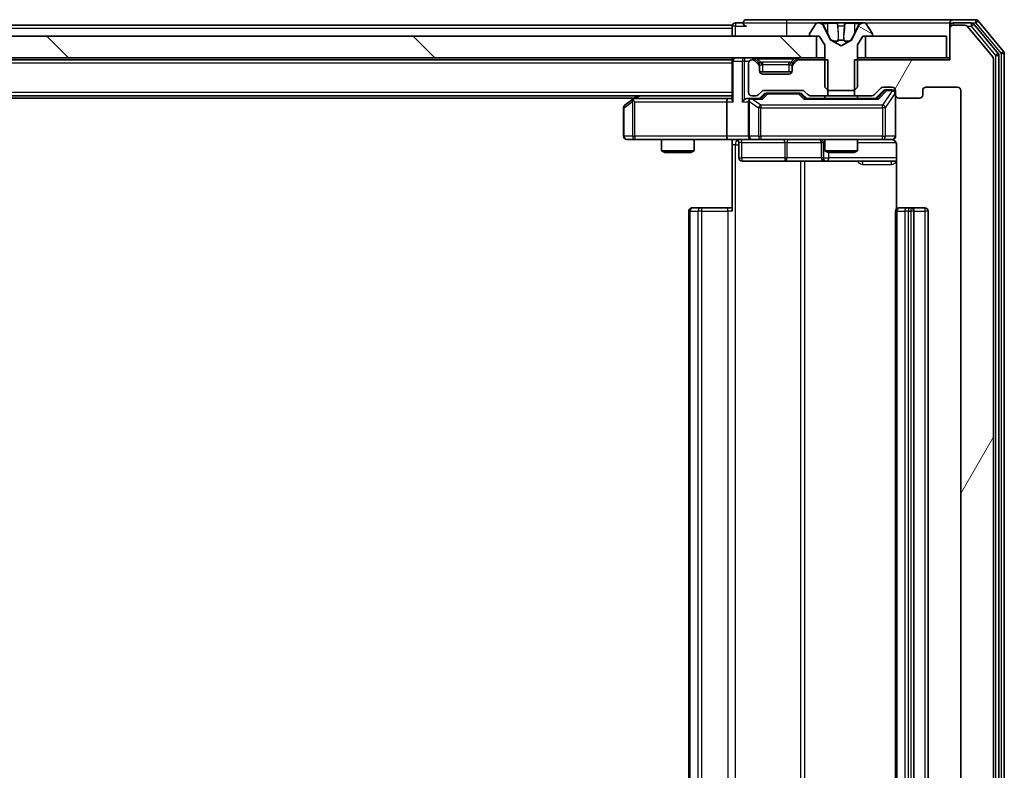
# Model space of a CAD drawing. Units: millimetres. Extents: x 0 to 9304, y 0 to 2108.
# Drawn here: x 1682 to 1773, y 269 to 338 of the extents above; entities that cross this region are included whole.
import ezdxf

# ---------------------------------------------------------------- set-up
doc = ezdxf.new("R2010")
doc.units = ezdxf.units.MM
doc.header["$LTSCALE"] = 0.666667
for name, color, linetype, lineweight in [('Hatch (ISO)', 1, 'Continuous', 18), ('Visible (ISO)', 7, 'Continuous', 35), ('Visible Narrow (ISO)', 7, 'Continuous', 25)]:
    doc.layers.add(name, color=color, linetype=linetype, lineweight=lineweight)

msp = doc.modelspace()

# ---------------------------------------------------------------- hatches: boundary and pattern name
at = {"layer": 'Hatch (ISO)'}
h = msp.add_hatch(dxfattribs=at)
h.set_pattern_fill('ANSI31', color=256, scale=190.5, angle=105.0002455, style=0)
h.set_pattern_definition([(150.0002, (161.917, -60), (-11.90616, -20.62228), [])])
edge = h.paths.add_edge_path()
edge.add_ellipse((1755.11099, 336.66254), major_axis=(0, -0.1), ratio=1, start_angle=270, end_angle=360)
edge.add_line((1755.11099, 336.56254), (1755.91099, 336.56254))
edge.add_line((1755.91099, 336.56254), (1756.41099, 335.76254))
edge.add_line((1756.41099, 335.76254), (1756.41099, 331.86254))
edge.add_line((1756.41099, 331.86254), (1756.71099, 331.56254))
edge.add_line((1756.71099, 331.56254), (1759.11099, 331.56254))
edge.add_line((1759.11099, 331.56254), (1759.41099, 331.86254))
edge.add_line((1759.41099, 331.86254), (1759.41099, 335.76254))
edge.add_line((1759.41099, 335.76254), (1759.91099, 336.56254))
edge.add_line((1759.91099, 336.56254), (1760.71099, 336.56254))
edge.add_ellipse((1760.71099, 336.66254), major_axis=(0.1, 0), ratio=1, start_angle=270, end_angle=360)
edge.add_line((1760.81099, 336.66254), (1760.81099, 336.70325))
edge.add_ellipse((1760.61099, 336.70325), major_axis=(0, 0.2), ratio=1, start_angle=270, end_angle=303.0238676)
edge.add_line((1760.77868, 336.81225), (1760.22014, 337.67154))
edge.add_ellipse((1760.05245, 337.56254), major_axis=(-0.109, 0.16769), ratio=1, start_angle=270, end_angle=326.9761324)
edge.add_line((1760.05245, 337.76254), (1759.97105, 337.76254))
edge.add_ellipse((1759.97105, 337.26254), major_axis=(-0.5, 0), ratio=1, start_angle=270, end_angle=333.6082968)
edge.add_line((1759.52317, 337.4848), (1758.87979, 336.18825))
edge.add_ellipse((1758.835, 336.21048), major_axis=(-0.02223, -0.04479), ratio=1, start_angle=54.3917032, end_angle=90, ccw=False)
edge.add_line((1758.85847, 336.16633), (1757.91099, 335.66254))
edge.add_line((1757.91099, 335.66254), (1756.96351, 336.16633))
edge.add_ellipse((1756.98698, 336.21048), major_axis=(-0.04415, 0.02347), ratio=1, start_angle=54.3917032, end_angle=90, ccw=False)
edge.add_line((1756.94219, 336.18825), (1756.29881, 337.4848))
edge.add_ellipse((1755.85093, 337.26254), major_axis=(-0.22225, 0.44789), ratio=1, start_angle=270, end_angle=333.6082968)
edge.add_line((1755.85093, 337.76254), (1755.76953, 337.76254))
edge.add_ellipse((1755.76953, 337.56254), major_axis=(-0.2, 0), ratio=1, start_angle=270, end_angle=326.9761324)
edge.add_line((1755.60184, 337.67154), (1755.0433, 336.81225))
edge.add_ellipse((1755.21099, 336.70325), major_axis=(-0.109, -0.16769), ratio=1, start_angle=270, end_angle=303.0238676)
edge.add_line((1755.01099, 336.70325), (1755.01099, 336.66254))
h = msp.add_hatch(dxfattribs=at)
h.set_pattern_fill('ANSI31', color=256, scale=190.5, angle=14.9999778, style=0)
h.set_pattern_definition([(60, (161.917, -60), (-20.62223, 11.90626), [])])
edge = h.paths.add_edge_path()
edge.add_line((1759.14049, 334.36254), (1759.14049, 331.06254))
edge.add_line((1759.14049, 331.06254), (1760.73673, 331.06254))
edge.add_ellipse((1760.73673, 331.36254), major_axis=(0.3, 0), ratio=1, start_angle=270, end_angle=315)
edge.add_line((1760.94886, 331.15041), (1761.57312, 331.77467))
edge.add_ellipse((1761.78525, 331.56254), major_axis=(0.21213, 0.21213), ratio=1, start_angle=45, end_angle=90, ccw=False)
edge.add_line((1761.78525, 331.86254), (1762.61099, 331.86254))
edge.add_ellipse((1762.61099, 331.56254), major_axis=(0.3, 0), ratio=1, start_angle=0, end_angle=90, ccw=False)
edge.add_line((1762.91099, 331.56254), (1762.91099, 331.16254))
edge.add_ellipse((1763.21099, 331.16254), major_axis=(0, -0.3), ratio=1, start_angle=270, end_angle=360)
edge.add_line((1763.21099, 330.86254), (1765.11099, 330.86254))
edge.add_ellipse((1765.11099, 331.16254), major_axis=(0.3, 0), ratio=1, start_angle=270, end_angle=360)
edge.add_line((1765.41099, 331.16254), (1765.41099, 331.56254))
edge.add_ellipse((1765.71099, 331.56254), major_axis=(0, 0.3), ratio=1, start_angle=0, end_angle=90, ccw=False)
edge.add_line((1765.71099, 331.86254), (1768.61099, 331.86254))
edge.add_ellipse((1768.61099, 331.56254), major_axis=(0.3, 0), ratio=1, start_angle=0, end_angle=90, ccw=False)
edge.add_line((1768.91099, 331.56254), (1768.91099, 212.06254))
edge.add_ellipse((1768.61099, 212.06254), major_axis=(0, -0.3), ratio=1, start_angle=0, end_angle=90, ccw=False)
edge.add_line((1768.61099, 211.76254), (1765.71099, 211.76254))
edge.add_ellipse((1765.71099, 212.06254), major_axis=(-0.3, 0), ratio=1, start_angle=0, end_angle=90, ccw=False)
edge.add_line((1765.41099, 212.06254), (1765.41099, 212.46254))
edge.add_ellipse((1765.11099, 212.46254), major_axis=(0, 0.3), ratio=1, start_angle=270, end_angle=360)
edge.add_line((1765.11099, 212.76254), (1763.21099, 212.76254))
edge.add_ellipse((1763.21099, 212.46254), major_axis=(-0.3, 0), ratio=1, start_angle=270, end_angle=360)
edge.add_line((1762.91099, 212.46254), (1762.91099, 212.06254))
edge.add_ellipse((1762.61099, 212.06254), major_axis=(0, -0.3), ratio=1, start_angle=0, end_angle=90, ccw=False)
edge.add_line((1762.61099, 211.76254), (1761.78525, 211.76254))
edge.add_ellipse((1761.78525, 212.06254), major_axis=(-0.3, 0), ratio=1, start_angle=45, end_angle=90, ccw=False)
edge.add_line((1761.57312, 211.85041), (1760.94886, 212.47467))
edge.add_ellipse((1760.73673, 212.26254), major_axis=(-0.21213, 0.21213), ratio=1, start_angle=270, end_angle=315)
edge.add_line((1760.73673, 212.56254), (1759.14049, 212.56254))
edge.add_line((1759.14049, 212.56254), (1759.14049, 209.26254))
edge.add_line((1759.14049, 209.26254), (1767.91099, 209.26254))
edge.add_line((1767.91099, 209.26254), (1767.91099, 206.36254))
edge.add_ellipse((1768.21099, 206.36254), major_axis=(0, -0.3), ratio=1, start_angle=270, end_angle=360)
edge.add_line((1768.21099, 206.06254), (1769.27048, 206.06254))
edge.add_ellipse((1769.27048, 206.36254), major_axis=(0.3, 0), ratio=1, start_angle=270, end_angle=320.1944289)
edge.add_line((1769.50094, 206.17049), (1771.84146, 208.9791))
edge.add_ellipse((1771.61099, 209.17116), major_axis=(0.19206, 0.23047), ratio=1, start_angle=270, end_angle=309.8055711)
edge.add_line((1771.91099, 209.17116), (1771.91099, 334.45393))
edge.add_ellipse((1771.61099, 334.45393), major_axis=(0, 0.3), ratio=1, start_angle=270, end_angle=309.8055711)
edge.add_line((1771.84146, 334.64598), (1769.50094, 337.4546))
edge.add_ellipse((1769.27048, 337.26254), major_axis=(-0.19206, 0.23047), ratio=1, start_angle=270, end_angle=320.1944289)
edge.add_line((1769.27048, 337.56254), (1768.21099, 337.56254))
edge.add_ellipse((1768.21099, 337.26254), major_axis=(-0.3, 0), ratio=1, start_angle=270, end_angle=360)
edge.add_line((1767.91099, 337.26254), (1767.91099, 334.36254))
edge.add_line((1767.91099, 334.36254), (1759.14049, 334.36254))
h = msp.add_hatch(dxfattribs=at)
h.set_pattern_fill('ANSI31', color=256, scale=190.5, angle=90.0002105, style=0)
h.set_pattern_definition([(135.0002, (161.917, -60), (-16.83792, -16.83804), [])])
h.paths.add_polyline_path([(1755.66099, 334.56254), (1755.66099, 336.56254), (1290.16099, 336.56254), (1290.16099, 334.56254)])

# ---------------------------------------------------------------- linework, layer by layer
at = {"layer": 'Visible (ISO)'}
for p, q in [((1747.91099, 337.56254), (1525.29099, 337.56254)), ((1747.91099, 337.26254), (1747.91099, 337.56254)), ((1748.91099, 337.76254), (1748.21099, 337.76254)), ((1752.91099, 338.06254), (1749.21099, 338.06254)), ((1768.21099, 338.06254), (1752.91099, 338.06254)), ((1755.60184, 337.67154), (1755.0433, 336.81225)), ((1755.85093, 337.76254), (1755.76953, 337.76254)), ((1755.88827, 337.76254), (1755.85093, 337.76254)), ((1756.66779, 337.76254), (1755.88827, 337.76254)), ((1756.94219, 336.18825), (1756.29881, 337.4848)), ((1756.66779, 337.76254), (1757.50694, 337.76254)), ((1757.52054, 337.76254), (1757.50694, 337.76254)), ((1758.30144, 337.76254), (1757.52054, 337.76254)), ((1758.31504, 337.76254), (1758.30144, 337.76254)), ((1758.31504, 337.76254), (1759.15419, 337.76254)), ((1759.52317, 337.4848), (1758.87979, 336.18825)), ((1759.93371, 337.76254), (1759.15419, 337.76254)), ((1759.97105, 337.76254), (1759.93371, 337.76254)), ((1760.05245, 337.76254), (1759.97105, 337.76254)), ((1760.77868, 336.81225), (1760.22014, 337.67154)), ((1767.91099, 337.46254), (1767.91099, 337.76254)), ((1770.27048, 338.06254), (1768.21099, 338.06254)), ((1769.86962, 337.76254), (1768.21099, 337.76254)), ((1769.27048, 337.56254), (1768.21099, 337.56254)), ((1772.34146, 334.96496), (1770.10009, 337.6546)), ((1772.84146, 335.14598), (1770.50094, 337.9546)), ((1747.91099, 337.26254), (1747.91099, 336.56254)), ((1755.01099, 336.70325), (1755.01099, 336.66254)), ((1760.81099, 336.66254), (1760.81099, 336.70325)), ((1767.91099, 337.46254), (1767.91099, 337.26254)), ((1767.91099, 337.26254), (1767.91099, 334.36254)), ((1771.84146, 334.64598), (1769.50094, 337.4546)), ((1755.66099, 336.56254), (1290.16099, 336.56254)), ((1755.11099, 336.56254), (1755.91099, 336.56254)), ((1755.66099, 334.56254), (1755.66099, 336.56254)), ((1755.91099, 336.56254), (1756.41099, 335.76254)), ((1756.41099, 335.76254), (1756.41099, 331.86254)), ((1757.91099, 335.66254), (1756.96351, 336.16633)), ((1758.85847, 336.16633), (1757.91099, 335.66254)), ((1759.41099, 335.76254), (1759.91099, 336.56254)), ((1759.41099, 331.86254), (1759.41099, 335.76254)), ((1759.91099, 336.56254), (1760.71099, 336.56254)), ((1767.61099, 336.56254), (1760.16099, 336.56254)), ((1760.16099, 336.56254), (1760.16099, 334.56254)), ((1767.61099, 334.56254), (1767.61099, 336.56254)), ((1772.41099, 208.85218), (1772.41099, 334.7729)), ((1772.91099, 208.67116), (1772.91099, 334.95393)), ((1290.16099, 334.56254), (1755.66099, 334.56254)), ((1747.91099, 334.36254), (1297.91099, 334.36254)), ((1747.91099, 334.56254), (1747.91099, 334.36254)), ((1747.91099, 334.26254), (1747.91099, 334.36254)), ((1747.91099, 334.26254), (1747.91099, 330.72467)), ((1749.41099, 334.06254), (1749.41099, 331.36254)), ((1749.78673, 334.36254), (1749.71099, 334.36254)), ((1750.32312, 334.15041), (1749.99886, 334.47467)), ((1750.32312, 333.95041), (1749.99886, 334.27467)), ((1750.34357, 334.12997), (1750.32312, 334.15041)), ((1750.41099, 333.73828), (1750.41099, 333.93828)), ((1753.41099, 333.93828), (1753.41099, 333.73828)), ((1753.49886, 334.15041), (1753.47841, 334.12997)), ((1753.82312, 334.47467), (1753.49886, 334.15041)), ((1753.82312, 334.27467), (1753.49886, 333.95041)), ((1756.68149, 334.36254), (1754.03525, 334.36254)), ((1756.41099, 334.56254), (1755.66099, 334.56254)), ((1756.68149, 331.06254), (1756.68149, 334.36254)), ((1759.14049, 334.36254), (1759.14049, 331.06254)), ((1767.91099, 334.36254), (1759.14049, 334.36254)), ((1760.16099, 334.56254), (1759.41099, 334.56254)), ((1760.16099, 334.56254), (1767.61099, 334.56254)), ((1767.91099, 334.56254), (1767.61099, 334.56254)), ((1771.91099, 209.17116), (1771.91099, 334.45393)), ((1750.41099, 333.36254), (1750.41099, 333.73828)), ((1753.39383, 333.26254), (1750.42815, 333.26254)), ((1753.11099, 333.06254), (1750.71099, 333.06254)), ((1753.41099, 333.73828), (1753.41099, 333.36254)), ((1750.29886, 331.15041), (1750.62312, 331.47467)), ((1750.41099, 330.81254), (1750.82311, 331.22466)), ((1750.83525, 331.56254), (1754.33673, 331.56254)), ((1751.1787, 331.31254), (1751.03529, 331.31254)), ((1753.99328, 331.31254), (1751.1787, 331.31254)), ((1754.13669, 331.31254), (1753.99328, 331.31254)), ((1754.34887, 331.22466), (1754.76099, 330.81254)), ((1754.54886, 331.47467), (1754.87312, 331.15041)), ((1756.41099, 331.86254), (1756.71099, 331.56254)), ((1756.71099, 331.56254), (1759.11099, 331.56254)), ((1759.11099, 331.56254), (1759.41099, 331.86254)), ((1760.94886, 331.15041), (1761.57312, 331.77467)), ((1761.06099, 330.81254), (1761.77311, 331.52466)), ((1761.78525, 331.86254), (1762.61099, 331.86254)), ((1762.12179, 331.61254), (1761.98529, 331.61254)), ((1762.61099, 331.61254), (1762.12179, 331.61254)), ((1762.91099, 331.56254), (1762.91099, 331.16254)), ((1762.91099, 327.36254), (1762.91099, 331.16254)), ((1765.41099, 331.16254), (1765.41099, 331.56254)), ((1765.71099, 331.86254), (1768.61099, 331.86254)), ((1768.91099, 331.56254), (1768.91099, 212.06254)), ((1747.91099, 331.06254), (1297.91099, 331.06254)), ((1738.91099, 330.86254), (1306.91099, 330.86254)), ((1738.76432, 330.75254), (1738.03099, 330.20254)), ((1739.17766, 331.06254), (1738.76432, 330.75254)), ((1738.97439, 330.51254), (1738.81878, 330.66815)), ((1747.53525, 330.81254), (1738.94432, 330.81254)), ((1747.41099, 330.51254), (1747.41099, 327.36254)), ((1747.91099, 330.81254), (1747.53525, 330.81254)), ((1749.71099, 330.81254), (1749.33525, 330.81254)), ((1749.41099, 330.51254), (1749.41099, 327.36254)), ((1749.71099, 331.06254), (1750.08673, 331.06254)), ((1750.58709, 330.81254), (1749.71099, 330.81254)), ((1761.23709, 330.81254), (1754.58489, 330.81254)), ((1755.08525, 331.06254), (1756.68149, 331.06254)), ((1756.41099, 331.06254), (1756.41099, 330.81254)), ((1759.14049, 331.06254), (1756.68149, 331.06254)), ((1759.14049, 331.06254), (1760.73673, 331.06254)), ((1759.41099, 331.06254), (1759.41099, 330.81254)), ((1763.21099, 330.86254), (1765.11099, 330.86254)), ((1737.91099, 329.96254), (1737.91099, 327.36254)), ((1738.21099, 327.06254), (1738.97439, 327.06254)), ((1738.97439, 327.06254), (1747.53525, 327.06254)), ((1741.41099, 327.06254), (1741.41099, 326.0159)), ((1744.41099, 327.06254), (1744.41099, 326.0159)), ((1749.71099, 327.06254), (1747.53525, 327.06254)), ((1747.91099, 327.0548), (1747.91099, 326.56254)), ((1748.5123, 326.76254), (1748.5123, 325.36254)), ((1749.71099, 327.06254), (1750.52921, 327.06254)), ((1750.52921, 327.06254), (1761.72558, 327.06254)), ((1756.11646, 326.76254), (1756.11646, 325.36254)), ((1756.41099, 327.06254), (1756.41099, 326.0159)), ((1759.41099, 327.06254), (1759.41099, 326.0159)), ((1761.72558, 327.06254), (1762.61099, 327.06254)), ((1741.41099, 326.0159), (1744.41099, 326.0159)), ((1741.71771, 325.86254), (1741.41099, 326.0159)), ((1744.10426, 325.86254), (1741.71771, 325.86254)), ((1744.10426, 325.86254), (1744.41099, 326.0159)), ((1747.91099, 320.46254), (1747.91099, 326.56254)), ((1756.41099, 326.0159), (1759.41099, 326.0159)), ((1756.71771, 325.86254), (1756.41099, 326.0159)), ((1759.10426, 325.86254), (1756.71771, 325.86254)), ((1759.10426, 325.86254), (1759.41099, 326.0159)), ((1763.00081, 326.56254), (1763.00081, 320.67661)), ((1748.8123, 325.06254), (1752.74195, 325.06254)), ((1752.74195, 325.06254), (1756.41646, 325.06254)), ((1756.41646, 325.06254), (1756.58803, 325.06254)), ((1756.58803, 325.06254), (1763.00081, 325.06254)), ((1743.91099, 320.46254), (1743.91099, 223.16254)), ((1744.21099, 320.76254), (1744.26957, 320.76254)), ((1744.97668, 320.76254), (1744.26957, 320.76254)), ((1744.97668, 320.76254), (1745.1181, 320.76254)), ((1747.49678, 320.76254), (1745.1181, 320.76254)), ((1747.49678, 320.76254), (1747.91099, 320.76254)), ((1762.91099, 320.46254), (1762.91099, 223.16254)), ((1763.21099, 320.76254), (1763.26957, 320.76254)), ((1763.97668, 320.76254), (1763.26957, 320.76254)), ((1763.97668, 320.76254), (1764.1181, 320.76254)), ((1764.31099, 320.76254), (1764.1181, 320.76254)), ((1765.61099, 320.76254), (1764.31099, 320.76254)), ((1764.61099, 223.16254), (1764.61099, 320.46254)), ((1765.91099, 223.16254), (1765.91099, 320.46254))]:
    msp.add_line(p, q, dxfattribs=at)
for centre, radius, start, end in [((1748.21099, 337.46254), 0.3, 90, 180), ((1749.21099, 337.76254), 0.3, 90, 180), ((1749.21099, 337.76254), 0.3, 180, 270), ((1755.76953, 337.56254), 0.2, 90, 146.9761324), ((1755.85093, 337.26254), 0.5, 26.3917032, 90), ((1759.97105, 337.26254), 0.5, 90, 153.6082968), ((1760.05245, 337.56254), 0.2, 33.0238676, 90), ((1768.21099, 337.76254), 0.3, 90, 180), ((1768.21099, 337.46254), 0.3, 90, 180), ((1768.21099, 337.26254), 0.3, 90, 180), ((1769.27048, 337.26254), 0.3, 39.8055711, 90), ((1769.86962, 337.46254), 0.3, 39.8055711, 90), ((1770.27048, 337.76254), 0.3, 39.8055711, 90), ((1755.21099, 336.70325), 0.2, 146.9761324, 180), ((1755.11099, 336.66254), 0.1, 180, 270), ((1760.71099, 336.66254), 0.1, 270, 0), ((1760.61099, 336.70325), 0.2, 0, 33.0238676), ((1756.98698, 336.21048), 0.05, 206.3917032, 242), ((1758.835, 336.21048), 0.05, 298, 333.6082968), ((1772.11099, 334.7729), 0.3, 0, 39.8055711), ((1772.61099, 334.95393), 0.3, 0, 39.8055711), ((1748.21099, 334.26254), 0.3, 90, 180), ((1749.71099, 334.06254), 0.3, 90, 180), ((1749.78673, 334.26254), 0.3, 45, 90), ((1749.78673, 334.06254), 0.3, 45, 90), ((1750.11099, 333.93828), 0.3, 0, 45), ((1750.11099, 333.73828), 0.3, 0, 45), ((1753.71099, 333.93828), 0.3, 135, 180), ((1753.71099, 333.73828), 0.3, 135, 180), ((1754.03525, 334.26254), 0.3, 90, 135), ((1754.03525, 334.06254), 0.3, 90, 135), ((1771.61099, 334.45393), 0.3, 0, 39.8055711), ((1750.71099, 333.36254), 0.3, 180, 270), ((1753.11099, 333.36254), 0.3, 270, 0), ((1749.71099, 331.36254), 0.3, 180, 270), ((1750.08673, 331.36254), 0.3, 270, 315), ((1750.83525, 331.26254), 0.3, 90, 135), ((1754.33673, 331.26254), 0.3, 45, 90), ((1755.08525, 331.36254), 0.3, 225, 270), ((1760.73673, 331.36254), 0.3, 270, 315), ((1761.78525, 331.56254), 0.3, 90, 135), ((1762.61099, 331.56254), 0.3, 0, 90), ((1762.61099, 331.31254), 0.3, 0, 90), ((1763.21099, 331.16254), 0.3, 180, 270), ((1765.11099, 331.16254), 0.3, 270, 0), ((1765.71099, 331.56254), 0.3, 90, 180), ((1768.61099, 331.56254), 0.3, 0, 90), ((1738.94432, 330.51254), 0.3, 113.4379842, 126.8698976), ((1738.94432, 330.51254), 0.3, 90, 113.4379842), ((1749.71099, 330.51254), 0.3, 148.7555453, 180), ((1749.71099, 330.51254), 0.3, 90, 113.4379847), ((1738.21099, 329.96254), 0.3, 126.8698976, 180), ((1738.21099, 327.36254), 0.3, 180, 270), ((1748.2123, 326.76254), 0.3, 0, 90), ((1749.71099, 327.36254), 0.3, 180, 270), ((1755.81646, 326.76254), 0.3, 0, 90), ((1762.41099, 326.56254), 0.5, 75.5244841, 90), ((1762.61099, 327.36254), 0.3, 270, 0), ((1748.8123, 325.36254), 0.3, 180, 270), ((1756.41646, 325.36254), 0.3, 180, 270), ((1744.21099, 320.46254), 0.3, 90, 180), ((1763.21099, 320.46254), 0.3, 90, 180), ((1764.31099, 320.46254), 0.3, 0, 90), ((1765.61099, 320.46254), 0.3, 0, 90)]:
    msp.add_arc(centre, radius, start, end, dxfattribs=at)
for centre, major_axis, ratio, start_param, end_param in [((1751.03529, 331.01254), (-0.30004, 0), 0.99985076, 4.71238898, 5.49786177), ((1754.13669, 331.01254), (0.30004, 0), 0.99985076, 0.78532354, 1.57079633), ((1761.98529, 331.31254), (-0.30004, 0), 0.99985076, 4.71238898, 5.49786177), ((1738.97439, 330.53509), (0.24115, 0.48229), 0.37002441, 1.47901306, 1.75373989), ((1747.53525, 330.51254), (0, -0.3), 0.41421356, 3.14159265, 4.71238898), ((1748.21099, 330.51254), (-0.27716, 0.27716), 0.41421356, 0.39269908, 1.17809725), ((1749.03525, 330.51254), (-0.27716, -0.27716), 0.41421356, 4.3196899, 5.10508806), ((1749.33525, 330.51254), (-0.42426, 0), 0.70710678, 4.71238898, 5.49778714), ((1749.71099, 330.53509), (-0.25155, 0.48303), 0.33843751, 1.12161563, 1.39634246), ((1749.74321, 330.51254), (-0.64874, 0.20444), 0.33843751, 4.81863915, 5.05307027), ((1750.69022, 330.51254), (0.12456, -0.29583), 0.40041045, 2.33106693, 2.97456804), ((1754.48176, 330.51254), (-0.12456, -0.29583), 0.40041045, 3.30861727, 3.95211838), ((1761.34022, 330.51254), (0.12456, -0.29583), 0.40041045, 2.33106693, 2.97456804), ((1747.53525, 327.36254), (0, -0.3), 0.41421356, 4.71238898, 6.28318531)]:
    msp.add_ellipse(centre, major_axis=major_axis, ratio=ratio, start_param=start_param, end_param=end_param, dxfattribs=at)
for points, knots in [([(1755.89346, 337.76253), (1755.89276, 337.76253), (1755.89206, 337.76254), (1755.89032, 337.76254), (1755.8893, 337.76254), (1755.88827, 337.76254)], [-0.000230599076, -0.000230599076, -0.000230599076, -0.000230599076, 0, 0, 0.000338329447, 0.000338329447, 0.000338329447, 0.000338329447]), ([(1755.88827, 337.76254), (1755.8892, 337.76254), (1755.89014, 337.76254), (1755.89174, 337.76253), (1755.89241, 337.76253), (1755.89308, 337.76252)], [-0.000338329447, -0.000338329447, -0.000338329447, -0.000338329447, 0, 0, 0.000241517914, 0.000241517914, 0.000241517914, 0.000241517914]), ([(1757.61045, 337.67956), (1757.60841, 337.73284), (1757.56243, 337.7621), (1757.52141, 337.76254), (1757.52098, 337.76254), (1757.52054, 337.76254)], [0, 0, 0, 0, 0.0320559737, 0.0320559737, 0.0323943032, 0.0323943032, 0.0323943032, 0.0323943032]), ([(1757.52054, 337.76254), (1757.52076, 337.76254), (1757.52098, 337.76254), (1757.52315, 337.76251), (1757.52513, 337.76235), (1757.52711, 337.76203)], [-0.03239430317, -0.03239430317, -0.03239430317, -0.03239430317, -0.03205597372, -0.03205597372, -0.02897275834, -0.02897275834, -0.02897275834, -0.02897275834]), ([(1758.30035, 337.76254), (1758.30028, 337.76254), (1758.30021, 337.76253), (1758.29983, 337.76253), (1758.29953, 337.76253), (1758.29922, 337.76252)], [-0.000054249657, -0.000054249657, -0.000054249657, -0.000054249657, 0, 0, 0.000241517914, 0.000241517914, 0.000241517914, 0.000241517914]), ([(1758.30035, 337.76253), (1758.30049, 337.76253), (1758.30064, 337.76254), (1758.301, 337.76254), (1758.30122, 337.76254), (1758.30144, 337.76254)], [-0.000230599076, -0.000230599076, -0.000230599076, -0.000230599076, 0, 0, 0.000338329447, 0.000338329447, 0.000338329447, 0.000338329447]), ([(1759.6697, 337.67956), (1759.75106, 337.73284), (1759.84226, 337.7621), (1759.93184, 337.76254), (1759.93278, 337.76254), (1759.93371, 337.76254)], [0, 0, 0, 0, 0.0320559737, 0.0320559737, 0.0323943032, 0.0323943032, 0.0323943032, 0.0323943032]), ([(1759.93371, 337.76254), (1759.93268, 337.76254), (1759.93166, 337.76254), (1759.92124, 337.76251), (1759.91183, 337.76235), (1759.90241, 337.76203)], [-0.03239430317, -0.03239430317, -0.03239430317, -0.03239430317, -0.03205597372, -0.03205597372, -0.02897275834, -0.02897275834, -0.02897275834, -0.02897275834]), ([(1738.825, 330.78779), (1738.82404, 330.78538), (1738.82314, 330.78281), (1738.81789, 330.7656), (1738.81536, 330.74623), (1738.81494, 330.70902), (1738.81627, 330.68815), (1738.81878, 330.66815)], [0.3810312192, 0.3810312192, 0.3810312192, 0.3810312192, 0.382741903, 0.382741903, 0.3917616542, 0.3917616542, 0.3985536381, 0.3985536381, 0.3985536381, 0.3985536381]), ([(1749.59166, 330.78779), (1749.58542, 330.78503), (1749.57932, 330.78219), (1749.54682, 330.76542), (1749.51767, 330.74394), (1749.48152, 330.70698), (1749.46635, 330.68728), (1749.4545, 330.66815)], [0.2508867575, 0.2508867575, 0.2508867575, 0.2508867575, 0.2528779694, 0.2528779694, 0.2619584182, 0.2619584182, 0.268388032, 0.268388032, 0.268388032, 0.268388032]), ([(1747.91099, 327.05074), (1747.71775, 327.04075), (1747.52401, 327.03439), (1747.13647, 327.04541), (1746.94264, 327.06254), (1746.74844, 327.06254)], [0, 0, 0, 0, 0.058050733, 0.058050733, 0.116308971, 0.116308971, 0.116308971, 0.116308971]), ([(1762.91099, 327.36254), (1762.91099, 327.36254), (1762.91099, 327.34766), (1762.91099, 327.33872), (1762.91099, 327.33726), (1762.91099, 327.33646), (1762.91099, 327.33636), (1762.91099, 327.3362), (1762.91099, 327.3363), (1762.91099, 327.33585), (1762.91099, 327.33581), (1762.91099, 327.33532), (1762.91099, 327.33523), (1762.91099, 327.33496), (1762.91099, 327.33479), (1762.91099, 327.33438), (1762.91098, 327.33414), (1762.91097, 327.33286), (1762.91096, 327.33168), (1762.91076, 327.32178), (1762.91016, 327.31293), (1762.90743, 327.28908), (1762.90451, 327.2741), (1762.89208, 327.22885), (1762.87868, 327.19923), (1762.8434, 327.14517), (1762.82074, 327.12021), (1762.76993, 327.0808), (1762.74146, 327.06553), (1762.68212, 327.04457), (1762.65051, 327.03857), (1762.59125, 327.03663), (1762.56297, 327.03961), (1762.53603, 327.04669)], [0, 0, 0, 0, 0.052823846, 0.052823846, 0.069062235, 0.069062235, 0.072106691, 0.072106691, 0.074390079, 0.074390079, 0.074819261, 0.074819261, 0.074902082, 0.074902082, 0.074985644, 0.074985644, 0.075069241, 0.075069241, 0.075408295, 0.075408295, 0.078055389, 0.078055389, 0.082608507, 0.082608507, 0.092135013, 0.092135013, 0.101976132, 0.101976132, 0.111426084, 0.111426084, 0.120856664, 0.120856664, 0.129213204, 0.129213204, 0.129213204, 0.129213204]), ([(1762.63055, 327.03791), (1762.64521, 327.03349), (1762.65938, 327.02859), (1762.73333, 326.999), (1762.79932, 326.95688), (1762.89218, 326.86823), (1762.93616, 326.80652), (1762.98562, 326.69347), (1763.00081, 326.62279), (1763.00081, 326.56254)], [0.0905307668, 0.0905307668, 0.0905307668, 0.0905307668, 0.0948543073, 0.0948543073, 0.1144259318, 0.1144259318, 0.1333697264, 0.1333697264, 0.1514440253, 0.1514440253, 0.1514440253, 0.1514440253])]:
    msp.add_open_spline(points, degree=3, knots=knots, dxfattribs=at)
for points in [[(1757.52711, 337.76203), (1757.54572, 337.75908), (1757.56438, 337.74339), (1757.56529, 337.7169)], [(1759.90241, 337.76203), (1759.81384, 337.75908), (1759.72402, 337.74339), (1759.64338, 337.7169)]]:
    msp.add_open_spline(points, degree=3, dxfattribs=at)
at = {"layer": 'Visible Narrow (ISO)'}
for p, q in [((1748.21099, 337.76254), (1748.21099, 337.46254)), ((1748.91099, 337.76254), (1752.91099, 337.76254)), ((1752.91099, 338.06254), (1752.91099, 337.76254)), ((1752.91099, 337.76254), (1752.91099, 336.56254)), ((1752.91099, 337.76254), (1755.76953, 337.76254)), ((1756.1786, 337.7169), (1756.66866, 337.7169)), ((1756.29881, 337.4848), (1756.32483, 337.4848)), ((1756.66993, 336.88658), (1756.36803, 337.50266)), ((1757.55674, 337.7169), (1756.66866, 337.7169)), ((1756.66866, 337.7169), (1756.66993, 336.88658)), ((1757.55674, 337.7169), (1757.56529, 337.7169)), ((1757.55674, 337.7169), (1757.62937, 336.88658)), ((1757.58073, 337.50266), (1757.62937, 336.88658)), ((1757.62252, 337.4848), (1758.19946, 337.4848)), ((1758.26524, 337.7169), (1758.19261, 336.88658)), ((1758.19261, 336.88658), (1758.24125, 337.50266)), ((1758.25669, 337.7169), (1758.26524, 337.7169)), ((1759.15332, 337.7169), (1758.26524, 337.7169)), ((1759.15332, 337.7169), (1759.15205, 336.88658)), ((1759.45395, 337.50266), (1759.15205, 336.88658)), ((1759.15332, 337.7169), (1759.64338, 337.7169)), ((1759.49715, 337.4848), (1759.52317, 337.4848)), ((1760.05245, 337.76254), (1767.91099, 337.76254)), ((1768.21099, 337.76254), (1768.21099, 337.56254)), ((1769.86962, 337.76254), (1769.86962, 337.46254)), ((1769.86962, 337.76254), (1770.27048, 337.76254)), ((1769.86962, 337.46254), (1770.10009, 337.6546)), ((1770.27048, 338.06254), (1770.27048, 337.76254)), ((1770.27048, 337.76254), (1770.50094, 337.9546)), ((1770.27048, 337.76254), (1772.61099, 334.95393)), ((1747.91099, 337.26254), (1525.48599, 337.26254)), ((1748.21099, 337.46254), (1747.91099, 337.46254)), ((1748.21099, 337.46254), (1749.21099, 337.46254)), ((1748.21099, 336.56254), (1748.21099, 337.46254)), ((1767.98738, 337.46254), (1767.91099, 337.46254)), ((1769.49408, 337.46254), (1769.86962, 337.46254)), ((1769.86962, 337.46254), (1772.11099, 334.7729)), ((1756.97408, 336.18825), (1756.94219, 336.18825)), ((1756.96351, 336.16633), (1756.9947, 336.16633)), ((1758.15752, 336.18825), (1757.66446, 336.18825)), ((1757.66989, 336.16633), (1758.15209, 336.16633)), ((1758.82728, 336.16633), (1758.85847, 336.16633)), ((1758.87979, 336.18825), (1758.8479, 336.18825)), ((1772.34146, 334.96496), (1772.11099, 334.7729)), ((1772.11099, 334.7729), (1772.41099, 334.7729)), ((1772.11099, 334.7729), (1772.11099, 208.85218)), ((1772.84146, 335.14598), (1772.61099, 334.95393)), ((1772.61099, 334.95393), (1772.91099, 334.95393)), ((1772.61099, 334.95393), (1772.61099, 208.67116)), ((1747.91099, 334.06254), (1297.91099, 334.06254)), ((1747.99886, 334.26254), (1747.91099, 334.26254)), ((1747.99886, 334.26254), (1748.82312, 334.26254)), ((1747.99886, 330.51254), (1747.99886, 334.26254)), ((1749.03525, 334.26254), (1748.82312, 334.26254)), ((1748.82312, 334.26254), (1748.82312, 330.51254)), ((1749.03525, 334.56254), (1749.03525, 334.26254)), ((1749.03525, 334.26254), (1749.48738, 334.26254)), ((1749.03525, 330.72467), (1749.03525, 334.26254)), ((1749.78673, 334.56254), (1749.78673, 334.36254)), ((1749.99886, 334.47467), (1749.87381, 334.34963)), ((1750.21099, 334.47467), (1750.21099, 334.56254)), ((1750.21099, 334.47467), (1750.5557, 334.12997)), ((1750.21099, 334.47467), (1753.61099, 334.47467)), ((1750.22312, 334.05041), (1750.32312, 334.15041)), ((1750.41099, 333.93828), (1750.3346, 333.93828)), ((1750.41099, 333.93828), (1750.42121, 333.91783)), ((1750.71099, 333.93828), (1750.71099, 334.15041)), ((1753.11099, 334.15041), (1750.71099, 334.15041)), ((1750.71099, 333.93828), (1753.11099, 333.93828)), ((1750.71099, 333.26254), (1750.71099, 333.93828)), ((1753.11099, 333.93828), (1753.11099, 334.15041)), ((1753.11099, 333.93828), (1753.11099, 333.26254)), ((1753.61099, 334.47467), (1753.26628, 334.12997)), ((1753.40077, 333.91783), (1753.41099, 333.93828)), ((1753.48738, 333.93828), (1753.41099, 333.93828)), ((1753.49886, 334.15041), (1753.59886, 334.05041)), ((1753.61099, 334.47467), (1753.61099, 334.56254)), ((1753.94817, 334.34963), (1753.82312, 334.47467)), ((1754.03525, 334.36254), (1754.03525, 334.56254)), ((1747.91099, 331.36254), (1297.91099, 331.36254)), ((1750.96658, 331.22466), (1750.56396, 330.81254)), ((1750.69022, 330.75254), (1751.1787, 331.25254)), ((1750.82311, 331.22466), (1750.96658, 331.22466)), ((1751.1787, 331.31254), (1751.1787, 331.25254)), ((1751.1787, 331.25254), (1753.99328, 331.25254)), ((1753.99328, 331.25254), (1753.99328, 331.31254)), ((1753.99328, 331.25254), (1754.48176, 330.75254)), ((1754.60802, 330.81254), (1754.2054, 331.22466)), ((1754.2054, 331.22466), (1754.34887, 331.22466)), ((1761.90967, 331.52466), (1761.21396, 330.81254)), ((1761.34022, 330.75254), (1762.12179, 331.55254)), ((1762.61099, 331.53066), (1761.72558, 330.20254)), ((1761.77311, 331.52466), (1761.90967, 331.52466)), ((1761.99391, 329.96254), (1762.87932, 331.29066)), ((1762.12179, 331.61254), (1762.12179, 331.55254)), ((1762.12179, 331.55254), (1762.61099, 331.55254)), ((1762.61099, 331.55254), (1762.61099, 331.61254)), ((1762.61099, 331.55254), (1762.61099, 331.53066)), ((1762.91099, 331.29066), (1762.87932, 331.29066)), ((1762.87932, 331.29066), (1762.87932, 327.36254)), ((1737.99164, 329.96254), (1738.75503, 330.53509)), ((1738.75503, 330.53509), (1738.75503, 327.36254)), ((1738.97439, 330.51254), (1747.41099, 330.51254)), ((1738.97439, 327.36254), (1738.97439, 330.51254)), ((1739.05784, 330.81254), (1739.39117, 331.06254)), ((1747.41099, 330.51254), (1747.99886, 330.51254)), ((1748.82312, 330.51254), (1749.41099, 330.51254)), ((1749.50633, 330.53509), (1750.32455, 329.96254)), ((1749.50633, 327.36254), (1749.50633, 330.53509)), ((1749.74321, 330.75254), (1750.69022, 330.75254)), ((1750.52921, 330.20254), (1749.74321, 330.75254)), ((1754.48176, 330.75254), (1761.34022, 330.75254)), ((1737.91099, 329.96254), (1737.99164, 329.96254)), ((1737.99164, 327.36254), (1737.99164, 329.96254)), ((1750.52921, 329.96254), (1750.32455, 329.96254)), ((1750.32455, 329.96254), (1750.32455, 327.36254)), ((1750.52921, 330.20254), (1750.52921, 329.96254)), ((1761.72558, 330.20254), (1750.52921, 330.20254)), ((1750.52921, 327.36254), (1750.52921, 329.96254)), ((1750.52921, 329.96254), (1761.72558, 329.96254)), ((1761.72558, 329.96254), (1761.72558, 330.20254)), ((1761.99391, 329.96254), (1761.72558, 329.96254)), ((1761.72558, 329.96254), (1761.72558, 327.36254)), ((1761.99391, 327.36254), (1761.99391, 329.96254)), ((1737.91099, 327.36254), (1737.99164, 327.36254)), ((1738.75503, 327.36254), (1737.99164, 327.36254)), ((1738.75503, 327.36254), (1738.97439, 327.36254)), ((1747.41099, 327.36254), (1738.97439, 327.36254)), ((1738.97439, 327.36254), (1738.97439, 327.06254)), ((1749.41099, 327.36254), (1747.41099, 327.36254)), ((1748.79921, 326.76254), (1748.5123, 326.76254)), ((1748.79921, 326.76254), (1752.72886, 326.76254)), ((1748.79921, 325.36254), (1748.79921, 326.76254)), ((1749.41099, 327.36254), (1749.50633, 327.36254)), ((1750.32455, 327.36254), (1749.50633, 327.36254)), ((1750.32455, 327.36254), (1750.52921, 327.36254)), ((1750.52921, 327.36254), (1750.52921, 327.06254)), ((1761.72558, 327.36254), (1750.52921, 327.36254)), ((1752.95408, 326.76254), (1752.72886, 326.76254)), ((1752.72886, 326.76254), (1752.72886, 325.36254)), ((1752.95408, 326.76254), (1756.11646, 326.76254)), ((1752.95408, 325.36254), (1752.95408, 326.76254)), ((1756.11675, 326.76254), (1756.11646, 326.76254)), ((1756.11675, 326.76254), (1756.28832, 326.76254)), ((1756.11675, 325.36254), (1756.11675, 326.76254)), ((1756.41099, 326.76254), (1756.28832, 326.76254)), ((1756.28832, 326.76254), (1756.28832, 325.36254)), ((1759.41099, 326.76254), (1762.95514, 326.76254)), ((1761.72558, 327.36254), (1761.99391, 327.36254)), ((1761.72558, 327.06254), (1761.72558, 327.36254)), ((1762.87932, 327.36254), (1761.99391, 327.36254)), ((1762.87932, 327.36254), (1762.91099, 327.36254)), ((1748.20388, 326.56254), (1747.91099, 326.56254)), ((1748.20388, 217.06254), (1748.20388, 326.56254)), ((1748.20388, 326.56254), (1748.5123, 326.56254)), ((1756.80017, 325.36254), (1756.80017, 325.86254)), ((1748.5123, 325.36254), (1748.79921, 325.36254)), ((1752.72886, 325.36254), (1748.79921, 325.36254)), ((1752.72886, 325.36254), (1752.95408, 325.36254)), ((1756.11646, 325.36254), (1752.95408, 325.36254)), ((1754.18187, 325.06254), (1754.18187, 218.56254)), ((1754.58618, 218.56254), (1754.58618, 325.06254)), ((1756.11646, 325.36254), (1756.11675, 325.36254)), ((1756.28832, 325.36254), (1756.11675, 325.36254)), ((1756.28832, 325.36254), (1756.80017, 325.36254)), ((1763.00081, 325.36254), (1756.80017, 325.36254)), ((1759.92584, 324.76254), (1762.55593, 324.76254)), ((1744.05744, 320.46254), (1743.91099, 320.46254)), ((1744.05744, 223.16254), (1744.05744, 320.46254)), ((1744.05744, 320.46254), (1744.76454, 320.46254)), ((1744.76454, 320.46254), (1744.76454, 223.16254)), ((1745.1181, 320.46254), (1744.76454, 320.46254)), ((1745.1181, 320.46254), (1745.1181, 320.76254)), ((1745.1181, 223.16254), (1745.1181, 320.46254)), ((1745.1181, 320.46254), (1747.49678, 320.46254)), ((1747.49678, 320.46254), (1747.49678, 320.76254)), ((1747.49678, 320.46254), (1747.49678, 223.16254)), ((1747.91099, 320.46254), (1747.49678, 320.46254)), ((1763.05744, 320.46254), (1762.91099, 320.46254)), ((1763.05744, 223.16254), (1763.05744, 320.46254)), ((1763.05744, 320.46254), (1763.76454, 320.46254)), ((1763.76454, 320.46254), (1763.76454, 223.16254)), ((1764.1181, 320.46254), (1763.76454, 320.46254)), ((1764.1181, 320.76254), (1764.1181, 320.46254)), ((1764.1181, 223.16254), (1764.1181, 320.46254)), ((1764.1181, 320.46254), (1764.31099, 320.46254)), ((1764.31099, 320.76254), (1764.31099, 320.46254)), ((1764.31099, 320.46254), (1764.31099, 223.16254)), ((1764.61099, 320.46254), (1764.31099, 320.46254)), ((1764.61099, 320.46254), (1765.61099, 320.46254)), ((1765.61099, 320.76254), (1765.61099, 320.46254)), ((1765.61099, 320.46254), (1765.61099, 223.16254)), ((1765.91099, 320.46254), (1765.61099, 320.46254))]:
    msp.add_line(p, q, dxfattribs=at)
for centre, radius, start, end in [((1750.71099, 333.55041), 0.6, 90, 105), ((1753.11099, 333.55041), 0.6, 75, 90), ((1753.99328, 331.01254), 0.29998, 45, 90.0042765)]:
    msp.add_arc(centre, radius, start, end, dxfattribs=at)
for centre, major_axis, ratio, start_param, end_param in [((1756.17947, 337.72126), (-0.02744, -0.0418), 0.0334121, 0.09312155, 1.48830372), ((1755.97812, 337.35839), (0.33133, -0.33678), 0.86054931, 1.20132658, 1.81658246), ((1756.3689, 337.50702), (-0.0449, -0.022), 0.07071772, 0.16138437, 1.51680749), ((1756.66779, 337.71254), (0, 0.05), 0.01745241, 4.79965544, 6.28318531), ((1757.50694, 337.71254), (0, 0.05), 0.9998477, 4.79965544, 6.28318531), ((1757.6151, 337.72126), (-0.04991, -0.00304), 0.83547835, 0.0316436, 1.42682577), ((1757.60016, 337.35839), (0.03748, -0.44127), 0.0170949, 3.76261979, 4.37787567), ((1757.63054, 337.50702), (-0.04984, -0.00394), 0.43891745, 0.01935064, 1.37477376), ((1758.19144, 337.50702), (0.04984, -0.00394), 0.43891745, 4.90841155, 6.26383467), ((1758.20688, 337.72126), (0.04991, -0.00304), 0.83547835, 4.85635954, 6.25154171), ((1758.22182, 337.35839), (0.03748, 0.44127), 0.0170949, 5.04690229, 5.66215817), ((1758.31504, 337.71254), (0, 0.05), 0.9998477, 0, 1.48352986), ((1759.15419, 337.71254), (0, 0.05), 0.01745241, 0, 1.48352986), ((1759.84386, 337.35839), (-0.33133, -0.33678), 0.86054931, 4.46660285, 5.08185872), ((1759.45308, 337.50702), (0.0449, -0.022), 0.07071772, 4.76637782, 6.12180094), ((1759.64251, 337.72126), (0.02744, -0.0418), 0.0334121, 4.79488159, 6.19006376), ((1756.6708, 336.89094), (-0.0449, -0.022), 0.07071529, 0.16575835, 1.5168043), ((1757.67917, 336.89094), (-0.04984, -0.00394), 0.43895793, 0.01935107, 1.37039702), ((1758.14281, 336.89094), (0.04984, -0.00394), 0.43895793, 4.91278829, 6.26383424), ((1759.15118, 336.89094), (0.0449, -0.022), 0.07071529, 4.76638101, 6.11742696), ((1757.0174, 336.21048), (-0.04401, -0.02373), 0.08704119, 5.05471618, 6.05232701), ((1757.0174, 336.21048), (0, -0.05), 0.96708168, 5.17301109, 5.79449311), ((1757.0174, 336.21048), (-0.02134, -0.04522), 0.27195399, 4.93576894, 6.15872063), ((1757.67586, 336.21048), (-0.04976, 0.00494), 0.47282576, 0.38922838, 1.38683921), ((1757.67586, 336.21048), (0.04169, -0.02761), 0.87026751, 3.88775701, 5.11070869), ((1757.67586, 336.21048), (0, 0.05), 0.25446618, 2.03141844, 2.65290046), ((1758.14612, 336.21048), (0.04169, 0.02761), 0.87026751, 4.31406927, 5.53702095), ((1758.14612, 336.21048), (0, -0.05), 0.25446617, 0.48869219, 1.11017421), ((1758.14612, 336.21048), (0.04976, 0.00494), 0.47282576, 4.8963461, 5.89395693), ((1758.80458, 336.21048), (0.04401, -0.02373), 0.08704119, 0.2308583, 1.22846913), ((1758.80458, 336.21048), (0.02134, -0.04522), 0.27195399, 0.12446468, 1.34741636), ((1758.80458, 336.21048), (0, 0.05), 0.96708167, 3.63028486, 4.25176688), ((1748.21099, 334.26254), (0, 0.3), 0.70710678, 0, 1.57079633), ((1749.03525, 334.26254), (0, 0.3), 0.70710678, 0, 1.57079633), ((1750.63525, 334.26254), (-0.64756, 0.23445), 0.1095524, 5.46575602, 6.51295357), ((1750.13143, 333.91783), (0.21213, 0.21213), 0.93511313, 5.46426839, 6.28318531), ((1750.71099, 334.18681), (-0.36885, -0.05425), 0.10017299, 0.07434872, 1.12154627), ((1750.71099, 334.18681), (-0.27513, -0.28896), 0.41386186, 6.13496537, 7.18216292), ((1750.5557, 333.91783), (0.07765, -0.28978), 0.25056281, 1.50375883, 2.32267574), ((1750.71099, 333.33828), (0, 0.6), 0.5, 0, 0.26179939), ((1753.11099, 333.33828), (0, 0.6), 0.5, 6.02138592, 6.28318531), ((1753.26628, 333.91783), (-0.07765, -0.28978), 0.25056281, 3.96050957, 4.77942648), ((1753.11099, 334.18681), (0.27513, -0.28896), 0.41386186, 5.38420769, 6.43140524), ((1753.11099, 334.18681), (-0.36885, 0.05425), 0.10017299, 2.02004638, 3.06724394), ((1753.69055, 333.91783), (-0.21213, 0.21213), 0.93511313, 0, 0.81891691), ((1753.18673, 334.26254), (0.64756, 0.23445), 0.1095524, 6.05341704, 7.1006146), ((1751.1787, 331.01254), (0, 0.3), 0.99985076, 0, 0.78547279), ((1751.1787, 331.01254), (-0.21459, 0.20965), 0.69016738, 5.30563497, 6.26630203), ((1753.99328, 331.01254), (0.21459, 0.20965), 0.69016738, 0.01688328, 0.97755034), ((1762.12179, 331.31254), (0, 0.3), 0.99985076, 0, 0.78547279), ((1762.12179, 331.31254), (-0.21459, 0.20965), 0.69016738, 5.30563497, 6.26630203), ((1762.61099, 331.31254), (0.3, 0), 0.8, 0, 1.57079633), ((1762.61099, 331.29066), (0.3, 0), 0.8, 0, 1.57079633), ((1762.61099, 331.29066), (0.24962, -0.16641), 0.74278135, 0.73144738, 2.03058658), ((1738.21099, 329.96254), (-0.18, 0.24), 0.65092538, 0, 1.11663802), ((1750.52921, 329.96254), (-0.172, -0.2458), 0.60731338, 3.99759411, 5.11423213), ((1761.72558, 329.96254), (-0.24962, 0.16641), 0.74278135, 3.87304003, 5.17217924), ((1738.21099, 327.36254), (0, -0.3), 0.73117683, 4.71238898, 6.28318531), ((1738.97439, 327.36254), (0, -0.3), 0.73117683, 4.71238898, 6.28318531), ((1748.55744, 326.56254), (0, -0.5), 0.70710678, 3.63208882, 4.71238898), ((1748.78613, 326.76254), (0, 0.3), 0.04361939, 4.71238898, 6.28318531), ((1749.71099, 327.36254), (0, -0.3), 0.68218798, 4.71238898, 6.28318531), ((1750.52921, 327.36254), (0, -0.3), 0.68218798, 4.71238898, 6.28318531), ((1752.71577, 326.76254), (0, 0.3), 0.04361939, 4.71238898, 6.28318531), ((1753.16621, 326.76254), (0, 0.3), 0.70710678, 0, 1.57079633), ((1755.81703, 326.76254), (0, 0.3), 0.99904822, 4.71238898, 6.28318531), ((1755.98861, 326.76254), (0, 0.3), 0.99904822, 4.71238898, 6.28318531), ((1761.72558, 327.36254), (0, -0.3), 0.89442719, 0, 1.57079633), ((1762.61099, 327.36254), (0, -0.3), 0.89442719, 0, 1.57079633), ((1748.8123, 325.36254), (0, -0.3), 0.04361939, 4.71238898, 6.28318531), ((1752.74195, 325.36254), (0, -0.3), 0.04361939, 4.71238898, 6.28318531), ((1752.74195, 325.36254), (0, -0.3), 0.70710678, 0, 1.57079633), ((1756.41646, 325.36254), (0, -0.3), 0.99904822, 4.71238898, 6.28318531), ((1756.58803, 325.36254), (0, -0.3), 0.99904822, 4.71238898, 6.28318531), ((1756.58803, 325.36254), (0, -0.3), 0.70710678, 0, 1.57079633), ((1759.7983, 324.76254), (0, 0.3), 0.42514266, 4.71238898, 6.28318531), ((1762.38057, 324.76254), (0, 0.3), 0.58454167, 4.71238898, 6.28318531), ((1744.26957, 320.46254), (0, 0.3), 0.70710678, 0, 1.57079633), ((1744.97668, 320.46254), (0, 0.3), 0.70710678, 0, 1.57079633), ((1763.26957, 320.46254), (0, 0.3), 0.70710678, 0, 1.57079633), ((1763.97668, 320.46254), (0, 0.3), 0.70710678, 0, 1.57079633)]:
    msp.add_ellipse(centre, major_axis=major_axis, ratio=ratio, start_param=start_param, end_param=end_param, dxfattribs=at)
for points in [[(1755.89308, 337.76252), (1755.98109, 337.76166), (1756.07153, 337.73244), (1756.15228, 337.67956)], [(1756.1786, 337.7169), (1756.09002, 337.74599), (1755.99036, 337.76207), (1755.89346, 337.76253)], [(1756.15228, 337.67956), (1756.22585, 337.63138), (1756.28627, 337.56347), (1756.32483, 337.4848)], [(1756.32483, 337.4848), (1756.42547, 337.27943), (1756.52612, 337.07407), (1756.62677, 336.86871)], [(1757.62252, 337.4848), (1757.61641, 337.56347), (1757.61229, 337.63138), (1757.61045, 337.67956)], [(1757.67094, 336.86871), (1757.65482, 337.07407), (1757.63868, 337.27943), (1757.62252, 337.4848)], [(1758.19946, 337.4848), (1758.1833, 337.27943), (1758.16716, 337.07407), (1758.15104, 336.86871)], [(1758.21153, 337.67956), (1758.20969, 337.63138), (1758.20557, 337.56347), (1758.19946, 337.4848)], [(1758.29922, 337.76252), (1758.25886, 337.76166), (1758.21355, 337.73244), (1758.21153, 337.67956)], [(1758.25669, 337.7169), (1758.25769, 337.74599), (1758.28011, 337.76207), (1758.30035, 337.76253)], [(1759.19521, 336.86871), (1759.29586, 337.07407), (1759.39651, 337.27943), (1759.49715, 337.4848)], [(1759.49715, 337.4848), (1759.53571, 337.56347), (1759.59613, 337.63138), (1759.6697, 337.67956)], [(1756.62677, 336.86871), (1756.73867, 336.64041), (1756.85294, 336.41172), (1756.97408, 336.18825)], [(1757.00068, 336.20612), (1756.8854, 336.42958), (1756.7764, 336.65827), (1756.66993, 336.88658)], [(1757.62937, 336.88658), (1757.64749, 336.65827), (1757.64926, 336.42958), (1757.62894, 336.20612)], [(1757.66446, 336.18825), (1757.68909, 336.41172), (1757.68887, 336.64041), (1757.67094, 336.86871)], [(1758.15104, 336.86871), (1758.13311, 336.64041), (1758.13289, 336.41172), (1758.15752, 336.18825)], [(1758.19304, 336.20612), (1758.17272, 336.42958), (1758.17449, 336.65827), (1758.19261, 336.88658)], [(1759.15205, 336.88658), (1759.04558, 336.65827), (1758.93658, 336.42958), (1758.8213, 336.20612)], [(1758.8479, 336.18825), (1758.96904, 336.41172), (1759.08331, 336.64041), (1759.19521, 336.86871)]]:
    msp.add_open_spline(points, degree=3, dxfattribs=at)
for points, knots in [([(1756.9947, 336.16633), (1757.07872, 336.12682), (1757.24448, 336.05293), (1757.45577, 336.02404), (1757.59574, 336.08188), (1757.64941, 336.13669), (1757.66989, 336.16633)], [-0.174866013, -0.174866013, -0.174866013, -0.174866013, -0.145995309, -0.117124605, -0.095471577, -0.073818549, -0.073818549, -0.073818549, -0.073818549]), ([(1757.62894, 336.20612), (1757.61033, 336.17648), (1757.56144, 336.12167), (1757.43425, 336.06383), (1757.23823, 336.09272), (1757.08062, 336.1666), (1757.00068, 336.20612)], [0.073818549, 0.073818549, 0.073818549, 0.073818549, 0.095471577, 0.117124605, 0.145995309, 0.174866013, 0.174866013, 0.174866013, 0.174866013]), ([(1758.15209, 336.16633), (1758.1794, 336.12682), (1758.25641, 336.05293), (1758.43989, 336.02404), (1758.63998, 336.08188), (1758.76426, 336.13669), (1758.82728, 336.16633)], [-0.174866013, -0.174866013, -0.174866013, -0.174866013, -0.145995309, -0.117124605, -0.095471577, -0.073818549, -0.073818549, -0.073818549, -0.073818549]), ([(1758.8213, 336.20612), (1758.76135, 336.17648), (1758.64324, 336.12167), (1758.4554, 336.06383), (1758.2878, 336.09272), (1758.21785, 336.1666), (1758.19304, 336.20612)], [0.073818549, 0.073818549, 0.073818549, 0.073818549, 0.095471577, 0.117124605, 0.145995309, 0.174866013, 0.174866013, 0.174866013, 0.174866013]), ([(1747.91099, 327.0548), (1747.80515, 327.05137), (1747.57945, 327.04469), (1747.17128, 327.04938), (1746.89913, 327.06254), (1746.74844, 327.06254)], [-0.114793845, -0.114793845, -0.114793845, -0.114793845, -0.083098727, -0.049859236, 0, 0, 0, 0]), ([(1762.61099, 327.06254), (1762.58404, 327.06254), (1762.54654, 327.05068), (1762.53604, 327.04675), (1762.53598, 327.0467)], [0, 0, 0, 0, 0.0498592361, 0.074882882, 0.074882882, 0.074882882, 0.074882882]), ([(1759.40951, 325.06254), (1759.43775, 325.01407), (1759.57175, 324.84412), (1759.77594, 324.76254), (1759.92584, 324.76254)], [-0.0659035173, -0.0659035173, -0.0659035173, -0.0659035173, -0.0487820617, 0, 0, 0, 0]), ([(1762.55593, 324.76254), (1762.68643, 324.76254), (1762.85815, 324.84816), (1762.96268, 325.01665), (1762.98413, 325.06254)], [-0.0947483197, -0.0947483197, -0.0947483197, -0.0947483197, -0.0473741599, -0.0314580909, -0.0314580909, -0.0314580909, -0.0314580909])]:
    msp.add_open_spline(points, degree=3, knots=knots, dxfattribs=at)

doc.saveas('drawing.dxf')
